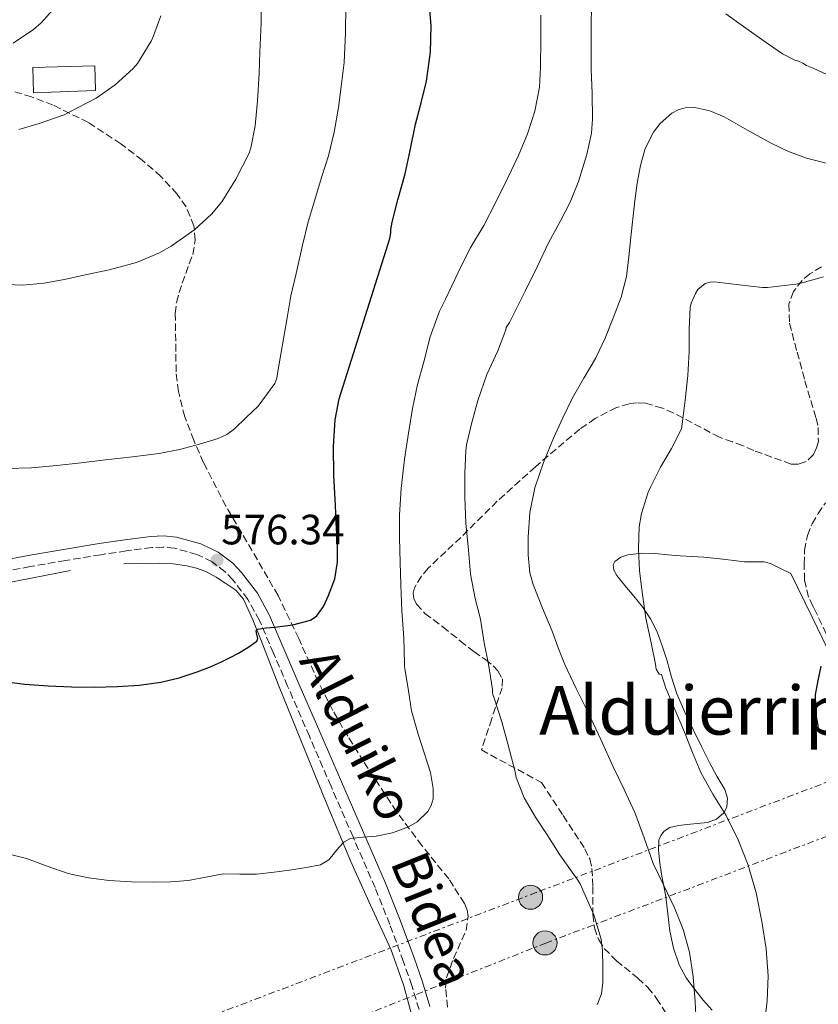
# Model space of a CAD drawing. Units: metres. Extents: x 562935 to 566359, y 4747227 to 4749573.
# Drawn here: x 564249 to 564438, y 4747416 to 4747649 of the extents above; entities that cross this region are included whole.
import ezdxf
from ezdxf.enums import TextEntityAlignment as Align

# ---------------------------------------------------------------- set-up
doc = ezdxf.new("R2010")
doc.units = ezdxf.units.M
doc.header["$MEASUREMENT"] = 0
doc.linetypes.add('DGN Style 3', pattern=[2.435890702152634, 1.739921930109024, -0.6959687720436097])
doc.linetypes.add('DGN Style 7', pattern=[3.4798438602180486, 1.565929737098122, -0.6959687720436097, 0.5219765790327072, -0.6959687720436097])
for name, color, linetype, lineweight in [('Camino', 7, 'DGN Style 3', 0), ('Caseta-cabaña', 1, 'Continuous', 0), ('Cauce permanente', 151, 'Continuous', 13), ('Cota de punto acotado terreno', 7, 'Continuous', 0), ('Curva de nivel directora', 30, 'Continuous', 30), ('Curva de nivel intermedia', 30, 'Continuous', 0), ('Línea de cambio de uso (parcela vista)', 92, 'Continuous', 0), ('Línea eléctrica', 6, 'DGN Style 7', 0), ('Margen derecho', 7, 'Continuous', 0), ('Poste tendido eléctrico', 7, 'Continuous', 0), ('Punto acotado terreno (símbolo)', 7, 'Continuous', 0), ('Texto de Área (paraje) menor', 7, 'Continuous', 0), ('Transformador', 7, 'Continuous', 0), ('Zona arbolada', 92, 'DGN Style 3', 0)]:
    doc.layers.add(name, color=color, linetype=linetype, lineweight=lineweight)
doc.styles.add('Style-Arial', font='arial.ttf')

# ---------------------------------------------------------------- blocks, each defined once
blk = doc.blocks.new('5PATER')
at = {"layer": 'Cauce permanente', "linetype": 'Continuous', "lineweight": 0}
h = blk.add_hatch(color=51, dxfattribs=at)
edge = h.paths.add_edge_path()
edge.add_ellipse((0, 0), major_axis=(-0.1095731443231308, -0.1110710700762829), ratio=0.9994222409660317, start_angle=0, end_angle=360)
blk = doc.blocks.new('5PELE')
at = {"layer": 'Transformador', "linetype": 'Continuous', "lineweight": 0}
h = blk.add_hatch(color=9, dxfattribs=at)
edge = h.paths.add_edge_path()
edge.add_arc((-2.000000476837158e-05, 0), 0.2850000000000001, 0, 360)
at = {"layer": 'Transformador', "color": 252, "linetype": 'Continuous', "lineweight": 0}
blk.add_circle((-2.000000476837158e-05, 0), 0.2850000000000001, dxfattribs=at)

msp = doc.modelspace()

# ---------------------------------------------------------------- linework, layer by layer
at = {"layer": 'Camino', "color": 7, "linetype": 'DGN Style 3', "lineweight": 0}
for points in [[(564441.5499999997, 4747499.07, 549.6399999999994), (564437.2199999979, 4747508.380000002, 550.2700000000041), (564436.3799999995, 4747510.060000001, 550.3500000000059), (564435.3599999981, 4747512.170000001, 550.4199999999984), (564434.4200000016, 4747516.140000001, 550.529999999999), (564434.3000000009, 4747519.910000001, 550.6100000000007), (564434.4100000004, 4747523.220000002, 550.6199999999953), (564435.0799999987, 4747526.740000002, 550.5899999999965), (564436.2099999997, 4747529.5, 550.5599999999978), (564437.6, 4747531.9, 550.5099999999949), (564439.3700000002, 4747534.439999999, 550.3999999999943)], [(564343.359999998, 4747414.710000004, 567.2299999999959), (564341.6200000013, 4747420.390000002, 567.7599999999948), (564339.6700000021, 4747426.010000002, 568.1600000000036), (564336.4299999991, 4747434.830000001, 568.6000000000058), (564332.9499999988, 4747443.540000002, 569.0599999999978), (564327.7499999999, 4747455.5, 569.9600000000065), (564322.5599999975, 4747467.449999999, 571.0899999999967), (564317.4299999999, 4747479.290000001, 572.3800000000047), (564312.3099999991, 4747491.130000001, 573.7100000000064), (564308.9699999975, 4747498.890000002, 574.6300000000048), (564305.6399999993, 4747506.660000001, 575.5200000000042), (564302.9100000003, 4747511.609999999, 575.9100000000036), (564299.3799999986, 4747516.230000002, 576.1000000000059), (564297.5500000002, 4747518.160000001, 576.1600000000036), (564294.4699999979, 4747520.51, 576.25), (564290.8899999994, 4747522.260000001, 576.3399999999965), (564285.5599999984, 4747523.730000001, 576.4600000000064), (564282.8999999987, 4747523.99, 576.5200000000042), (564280.2299999997, 4747523.86, 576.5800000000017), (564274.1999999993, 4747523.080000001, 576.7100000000065), (564268.170000001, 4747522.170000001, 576.8500000000059), (564259.8099999991, 4747520.790000002, 576.8800000000047), (564251.480000001, 4747519.37, 576.7400000000052), (564242.1400000001, 4747517.550000001, 576.4799999999959)]]:
    msp.add_polyline3d(points, dxfattribs=at)
at = {"layer": 'Caseta-cabaña', "color": 1, "linetype": 'Continuous', "lineweight": 0}
msp.add_polyline3d([(564266.8899999997, 4747631.9, 590.3600000000006), (564252.2800000003, 4747631.34, 591.8300000000017), (564252.1200000001, 4747637.300000001, 593.2299999999959), (564266.75, 4747637.720000001, 591.4400000000023)], close=True, dxfattribs=at)
msp.add_polyline3d([(564266.75, 4747637.720000001, 591.4400000000023), (564252.1200000001, 4747637.300000001, 593.2299999999959), (564252.2800000003, 4747631.34, 591.8300000000017), (564266.8899999997, 4747631.9, 590.3600000000006), (564266.75, 4747637.720000001, 591.4400000000023)], dxfattribs=at)
at = {"layer": 'Curva de nivel directora', "color": 30, "linetype": 'Continuous', "lineweight": 30, "flags": 128}
for points, elevation in [([(564324.0799999996, 4747523.09), (564324.0499999983, 4747525.730000001), (564323.8799999984, 4747528.15), (564323.599999999, 4747533.78), (564323.2100000001, 4747540.980000001), (564323.1099999995, 4747547.850000001), (564323.5399999986, 4747554.04), (564324.4900000008, 4747559.010000002), (564336.4699999992, 4747596.92), (564336.6599999992, 4747598.230000002), (564336.6799999992, 4747599.000000001), (564336.999999999, 4747600.730000001), (564338.3600000001, 4747606.010000001), (564340.0399999988, 4747612.199999999), (564341.2699999983, 4747617.7), (564342.5399999999, 4747623.920000001), (564343.8200000006, 4747628.960000001), (564345.1100000005, 4747634.12), (564346.0200000001, 4747640.950000001), (564346.2300000002, 4747647.189999999), (564345.7000000004, 4747652.949999999)], 575.0000000000002), ([(564244.0899999992, 4747492.36), (564250.2599999983, 4747491.62), (564255.739999999, 4747491.180000001), (564261.2399999998, 4747490.940000001), (564266.6800000002, 4747490.890000002), (564272.1299999995, 4747491.03), (564277.2599999993, 4747491.359999999), (564282.3699999988, 4747492.050000002), (564286.6899999996, 4747493.070000002), (564290.9000000006, 4747494.470000001), (564293.8199999997, 4747495.61), (564296.6799999987, 4747496.870000001), (564298.6999999991, 4747497.890000001), (564300.6900000006, 4747498.949999999), (564302.9199999991, 4747500.270000001), (564305.0400000003, 4747501.720000002), (564305.2599999993, 4747502.369999999), (564304.9299999987, 4747503.740000002), (564304.8899999983, 4747504.300000001), (564305.1900000002, 4747504.609999999), (564307.2199999996, 4747504.870000001), (564309.2499999992, 4747505.029999999), (564313.5099999994, 4747505.580000001), (564317.7199999982, 4747506.710000004), (564319.2299999993, 4747507.74), (564320.8099999995, 4747509.980000001), (564321.9599999984, 4747512.58), (564323.4499999993, 4747516.470000002), (564324.1199999999, 4747520.45), (564324.0799999996, 4747523.09)], 575.0000000000001), ([(564437.7099999995, 4747481.33), (564436.9800000008, 4747485.199999999), (564436.9599999984, 4747489.060000001), (564437.629999999, 4747492.430000001), (564438.3499999987, 4747495.810000001)], 550.0000000000001)]:
    msp.add_lwpolyline(points, dxfattribs=dict(at, elevation=elevation))
at = {"layer": 'Curva de nivel intermedia', "color": 30, "linetype": 'Continuous', "lineweight": 0, "flags": 128}
for points, elevation in [([(564243.9000000014, 4747586.109999998), (564249.7400000019, 4747585.909999999), (564254.7000000018, 4747586.32), (564259.6200000015, 4747587.190000001), (564264.8800000009, 4747588.369999998), (564270.1400000001, 4747589.539999999), (564276.5799999997, 4747591.27), (564282.0100000012, 4747593.489999999), (564284.7800000006, 4747595.060000001), (564290.4100000011, 4747599.060000001), (564294.3400000005, 4747602.680000001), (564296.740000001, 4747605.57), (564300.1000000006, 4747610.890000001), (564303.1900000018, 4747617.079999999), (564303.6100000021, 4747618.34), (564304.6600000004, 4747623.57), (564305.160000001, 4747629.46), (564305.5600000012, 4747635.929999998), (564305.7000000019, 4747640.949999998), (564306.0400000017, 4747647.859999999), (564306.0599999996, 4747654.279999999)], 585), ([(564362.9000000001, 4747482.659999999), (564361.120000001, 4747488.279999999), (564360.740000001, 4747489.109999998), (564360.6600000005, 4747489.649999999), (564360.6600000005, 4747490.289999999), (564359.7199999995, 4747496.279999998), (564358.7400000006, 4747501.319999999), (564357.88, 4747506.930000001), (564356.6300000005, 4747511.829999999), (564355.5199999998, 4747517.56), (564355.000000001, 4747523.219999999), (564354.3600000017, 4747529.640000001), (564354.1600000006, 4747535.73), (564354.1600000006, 4747541.4), (564354.3600000017, 4747546.789999999), (564354.5800000009, 4747548.130000001), (564355.7800000012, 4747553.449999998), (564357.2400000007, 4747558.600000001), (564359.3300000007, 4747564.789999999), (564361.9400000013, 4747570.390000001), (564363.8099999999, 4747575.319999999), (564363.8900000004, 4747575.909999999), (564364.6900000006, 4747577.08), (564365.8000000014, 4747579.239999999), (564368.4099999999, 4747584.45), (564371.3, 4747590.34), (564373.9300000009, 4747595.880000001), (564376.6599999999, 4747600.95), (564379.0000000002, 4747605.460000001), (564381.0099999997, 4747610.36), (564382.9699999999, 4747616.720000002), (564384.0499999995, 4747621.810000001), (564384.3400000001, 4747625.119999999), (564384.2100000004, 4747631.16), (564384.0200000005, 4747636.9), (564384.0100000015, 4747642.849999999), (564384.0100000015, 4747648.180000001), (564384.15, 4747653.600000001)], 565.0000000000001), ([(564245.8600000016, 4747542.520000001), (564251.8200000006, 4747542.75), (564257.7700000008, 4747543.269999999), (564263.5399999997, 4747543.929999998), (564269.3199999998, 4747544.599999999), (564275.6299999999, 4747545.34), (564281.9400000019, 4747546.099999999), (564286.740000001, 4747547.029999998), (564291.4800000017, 4747548.329999999), (564295.8800000006, 4747549.659999999), (564297.9400000013, 4747550.600000001), (564299.7300000017, 4747551.930000001), (564302.5400000013, 4747554.609999998), (564305.350000001, 4747557.300000002), (564309.3000000005, 4747562.679999999), (564309.7800000011, 4747563.939999999), (564309.9900000013, 4747565.509999999), (564311.0000000015, 4747571.41), (564312.2000000018, 4747578.180000001), (564313.0300000011, 4747583.369999998), (564314.3299999997, 4747588.63), (564315.7800000004, 4747595.319999999), (564317.1600000017, 4747600.850000001), (564318.7000000017, 4747606.07), (564320.3100000012, 4747611.300000001), (564321.9299999994, 4747616.410000001), (564323.3200000018, 4747622.07), (564324.3000000009, 4747627.850000001), (564324.9500000014, 4747632.810000001), (564325.6200000019, 4747638.499999999), (564326.0100000007, 4747645.529999998), (564326.0199999998, 4747651.859999998)], 580.0000000000001), ([(564247.4500000009, 4747643.09), (564252.2499999999, 4747646.279999999), (564254.0700000015, 4747647.909999999), (564258.0600000012, 4747652.259999999)], 595), ([(564248.7899999998, 4747622.680000001), (564253.6300000012, 4747624.050000001), (564259.5000000007, 4747626.130000002), (564260.6800000009, 4747626.730000001), (564267.0800000002, 4747630.07), (564271.5799999996, 4747633.239999999), (564275.7999999997, 4747637.079999999), (564276.8400000012, 4747638.289999999), (564280.0700000012, 4747643.51), (564280.6200000009, 4747644.789999999), (564282.3900000012, 4747649.489999999)], 590.0000000000001), ([(564344.4900000013, 4747567.769999999), (564345.9700000009, 4747573.649999999), (564348.1700000004, 4747579.73), (564349.620000001, 4747582.579999999), (564352.6000000006, 4747588.9), (564355.4500000003, 4747594.609999998), (564358.630000001, 4747599.970000001), (564361.4000000004, 4747605.36), (564364.2800000015, 4747611.24), (564366.8400000008, 4747616.55), (564368.9500000009, 4747621.619999998), (564370.6800000009, 4747626.960000001), (564371.7699999994, 4747632.66), (564372.0700000012, 4747637.380000001), (564372.0900000012, 4747644.179999999), (564372.0900000012, 4747649.65)], 570), ([(564415.7700000012, 4747649.99), (564420.0100000014, 4747647.029999998), (564424.2800000005, 4747643.960000002), (564429.2200000002, 4747640.52), (564432.1200000015, 4747639.08), (564432.9800000021, 4747638.84), (564433.9900000001, 4747638.369999999), (564434.8700000008, 4747637.759999999), (564436.4500000011, 4747637.140000001), (564442.7600000009, 4747634.259999999)], 565.0000000000001), ([(564408.850000001, 4747410.279999998), (564408.5400000004, 4747416.57), (564408.1200000001, 4747422.42), (564407.2599999995, 4747428.249999999), (564405.7400000019, 4747433.59), (564403.6800000012, 4747438.759999999), (564401.1300000007, 4747444), (564398.6400000007, 4747449.239999999), (564396.5500000009, 4747455.279999998), (564394.3200000002, 4747461.269999999), (564391.780000001, 4747466.67), (564389.2300000007, 4747472.069999999), (564386.2500000012, 4747478.5), (564383.2699999994, 4747484.929999999), (564380.490000001, 4747490.57), (564377.7599999997, 4747496.23), (564376.2300000008, 4747500.15), (564374.8000000003, 4747504.100000001), (564372.5400000005, 4747509.560000001), (564370.2899999997, 4747515.139999999), (564369.540000001, 4747517.910000001), (564369.1100000017, 4747522.130000001), (564369.1400000008, 4747526.34), (564369.540000001, 4747532.17), (564370.7200000011, 4747537.969999999), (564372.7400000017, 4747543.949999998), (564375.110000001, 4747549.720000001), (564377.2900000003, 4747554.519999999), (564379.5999999993, 4747559.239999999), (564382.3000000016, 4747563.88), (564385.0000000016, 4747568.52), (564387.2800000015, 4747573.359999998), (564389.2999999999, 4747578.320000002), (564391.0900000003, 4747583.06), (564392.3100000008, 4747587.92), (564392.8899999997, 4747592.579999999), (564393.4000000014, 4747597.239999999), (564393.8399999996, 4747601.539999999), (564394.2799999999, 4747605.840000001), (564394.8800000012, 4747610), (564395.6700000003, 4747614.130000001), (564396.79, 4747618.149999999), (564398.7400000013, 4747622.019999999), (564400.2700000004, 4747624.06), (564403.0300000006, 4747626.5), (564404.5700000006, 4747627.31), (564406.2000000002, 4747627.779999998), (564408.48, 4747627.859999999), (564412.0200000005, 4747627.100000001), (564415.38, 4747625.67), (564420.9299999999, 4747622.48), (564426.5200000001, 4747619.41), (564430.6200000017, 4747617.499999999), (564434.8500000007, 4747615.92), (564440.1700000004, 4747614.569999998)], 560), ([(564424.8500000006, 4747410.84), (564425.5400000013, 4747416.730000001), (564425.7900000014, 4747422.63), (564425.3500000011, 4747429.069999999), (564424.3200000008, 4747435.509999999), (564422.9800000018, 4747442.25), (564421.1, 4747448.850000001), (564418.7000000015, 4747454.82), (564415.8600000006, 4747460.569999999), (564412.7699999993, 4747465.580000001), (564409.9100000005, 4747470.689999998), (564407.9600000015, 4747475.46), (564406.0200000014, 4747480.230000001), (564403.8200000019, 4747485.439999998), (564401.6200000002, 4747490.65), (564400.5899999999, 4747493.890000001), (564400.0700000012, 4747493.939999999), (564399.3899999995, 4747495.159999999), (564399.1700000005, 4747496.31), (564398.1800000003, 4747501.33), (564396.9500000009, 4747507.220000001), (564396.1500000008, 4747512.77), (564395.430000001, 4747518.390000002), (564395.1900000018, 4747523.57), (564395.3300000004, 4747528.729999999), (564395.8600000002, 4747531.890000001), (564397.4299999992, 4747536.949999998), (564397.9900000005, 4747538.180000001), (564400.3900000008, 4747542.9), (564403.0100000005, 4747547.279999998), (564405.3500000008, 4747551.939999999), (564405.5200000006, 4747553.039999999), (564406.2400000005, 4747558.679999998), (564406.8400000016, 4747564.499999999), (564407.1700000003, 4747570.240000002), (564407.1700000003, 4747575.519999998), (564407.3800000004, 4747580.609999999), (564407.6399999995, 4747581.600000001), (564408.6600000011, 4747583.92), (564409.2199999999, 4747584.820000002), (564410.9299999998, 4747586.279999998), (564412.0700000019, 4747586.609999999), (564412.9000000012, 4747586.640000001), (564413.7800000019, 4747586.56), (564418.9299999995, 4747585.939999999), (564424.4500000004, 4747585.33), (564425.6399999995, 4747585.349999999), (564432.3600000007, 4747586.100000001), (564433.8100000013, 4747586.449999998), (564438.9000000008, 4747587.880000001)], 555.0000000000001), ([(564244.9200000007, 4747451.779999998), (564250.6300000015, 4747450.359999999), (564255.5199999999, 4747448.59), (564260.4400000017, 4747446.84), (564265.2699999998, 4747445.8), (564270.1600000003, 4747445.180000001), (564275.3900000006, 4747444.859999998), (564280.6299999999, 4747444.779999998), (564284.7200000003, 4747444.880000001), (564288.7999999995, 4747445.16), (564292.9600000014, 4747445.949999999), (564297.1100000021, 4747446.74), (564301.0300000004, 4747446.699999998), (564304.9599999998, 4747446.680000001), (564309.1300000007, 4747447.16), (564313.3000000016, 4747447.720000001), (564316.6800000012, 4747448.24), (564320.0300000017, 4747448.899999999), (564322.020000001, 4747450.050000001), (564324.3700000001, 4747452.980000001), (564325.6200000019, 4747454.310000001), (564327.1399999995, 4747455.109999998), (564330.1700000004, 4747455.449999998), (564333.2300000004, 4747455.699999999), (564337.0599999992, 4747456.49), (564340.8200000012, 4747457.850000001), (564342.8700000007, 4747459.069999999), (564345.4099999999, 4747461.499999999), (564346.2400000015, 4747462.930000001), (564346.6399999993, 4747464.49), (564346.6600000015, 4747466.949999998), (564346.0400000003, 4747470.71), (564343.1400000012, 4747479.79), (564341.6000000011, 4747485.269999998), (564340.8300000001, 4747490.050000002), (564340.0499999999, 4747494.84), (564339.8900000014, 4747495.749999999), (564339.8900000014, 4747496.439999999), (564339.7200000014, 4747502.52), (564339.2800000011, 4747508.890000001), (564339.0100000006, 4747515.060000001), (564338.9000000011, 4747520.309999999), (564338.7400000001, 4747526.17), (564338.690000001, 4747531.59), (564339.1100000012, 4747537.849999999), (564339.9300000014, 4747544.739999999), (564340.8200000012, 4747550.929999999), (564341.78, 4747556.760000001), (564343.0100000015, 4747562.369999998), (564344.4900000013, 4747567.769999999)], 570), ([(564385.4500000009, 4747415.79), (564386.4099999998, 4747418.390000001), (564386.7499999995, 4747421.109999999), (564386.7200000006, 4747424.849999999), (564386.6900000015, 4747428.579999999), (564386.4000000008, 4747431.329999999), (564384.6399999995, 4747437.09), (564384.0800000008, 4747438.329999999), (564381.4099999997, 4747444.42), (564380.6699999999, 4747445.529999998), (564376.6100000008, 4747451.220000001), (564373.79, 4747455.730000001), (564370.8300000007, 4747460.149999999), (564368.1500000006, 4747464.760000001), (564366.3200000001, 4747469.539999999), (564366.0499999997, 4747470.84), (564364.3500000008, 4747477.460000001), (564362.9000000001, 4747482.659999999)], 565.0000000000001)]:
    msp.add_lwpolyline(points, dxfattribs=dict(at, elevation=elevation))
at = {"layer": 'Línea de cambio de uso (parcela vista)', "color": 92, "linetype": 'Continuous', "lineweight": 0}
for points in [[(564412.6100000005, 4747414.52, 558.529999999999), (564410.4900000002, 4747416.930000001, 559.0399999999936), (564408.4600000001, 4747419.430000001, 559.5200000000041), (564406.4500000002, 4747422.220000001, 559.9100000000036), (564404.7800000003, 4747425.27, 560.1900000000023), (564403.4299999997, 4747429.199999999, 560.4400000000023), (564402.6200000001, 4747433.24, 560.5399999999936), (564402.1399999997, 4747437.350000001, 560.4499999999971), (564401.6200000001, 4747441.449999999, 560.0800000000017), (564401.1500000004, 4747443.82, 559.6600000000036), (564400.6600000003, 4747446.199999999, 559.25), (564400.2000000002, 4747449.279999999, 558.8999999999943), (564399.9100000003, 4747452.390000001, 558.5800000000017), (564400.0199999996, 4747454.689999999, 558.3699999999953), (564400.4600000001, 4747455.789999999, 558.2700000000041), (564401.2800000003, 4747456.82, 558.1600000000036), (564402.5899999999, 4747457.699999999, 558), (564404.6100000005, 4747458.210000001, 557.7100000000064), (564406.6699999999, 4747458.439999999, 557.4100000000036), (564409.0599999996, 4747458.66, 557.029999999999), (564411.4400000004, 4747458.930000001, 556.6100000000006), (564413.5800000001, 4747459.680000001, 556.0200000000041), (564415.3600000005, 4747461.210000001, 555.4900000000052), (564416.0199999996, 4747462.5, 555.3300000000017), (564416.1699999999, 4747464.65, 555.1600000000036), (564415.54, 4747466.66, 555.0399999999936), (564413.7100000001, 4747469.850000001, 554.8300000000017), (564411.9199999999, 4747473.08, 554.7400000000052), (564410.04, 4747476.869999999, 554.8899999999994), (564408.1799999997, 4747480.680000001, 555.0599999999977), (564406.1200000001, 4747484.939999999, 555.1199999999953), (564404.2100000001, 4747489.289999999, 555.179999999993), (564402.9699999997, 4747493.27, 555.2899999999936), (564401.8700000001, 4747497.300000001, 555.4100000000036), (564400.79, 4747500.66, 555.429999999993), (564399.5899999999, 4747503.99, 555.3800000000047), (564398.04, 4747507.02, 555.1999999999971), (564396.1299999999, 4747509.850000001, 555.0099999999948), (564394.0700000003, 4747512.380000001, 554.9600000000064), (564391.9400000004, 4747514.869999999, 554.9100000000036), (564390.0300000003, 4747517.300000001, 554.7400000000052), (564389.3499999996, 4747518.560000001, 554.6300000000047), (564389.1900000004, 4747519.77, 554.5399999999936), (564389.6100000005, 4747520.59, 554.5200000000041), (564390.9900000002, 4747521.600000001, 554.5500000000029), (564392.6600000003, 4747522.180000001, 554.5), (564395.9299999997, 4747522.539999999, 554.1300000000047), (564399.2000000002, 4747522.439999999, 553.7400000000052), (564402.0999999996, 4747522.180000001, 553.4600000000064), (564405, 4747521.939999999, 553.1999999999971), (564407.7999999998, 4747521.789999999, 553.0200000000041), (564410.5999999996, 4747521.609999999, 552.8300000000017), (564412.8600000005, 4747521.380000001, 552.5899999999965), (564415.1200000001, 4747521.130000001, 552.3500000000058), (564417.6699999999, 4747520.800000001, 552.1199999999953), (564420.2100000001, 4747520.470000001, 551.8899999999994), (564423.3399999999, 4747520.51, 551.4900000000052), (564424.8899999997, 4747520.480000001, 551.320000000007), (564426.3399999999, 4747520.07, 551.279999999999), (564428.7400000002, 4747518.890000001, 551.3699999999953), (564431.1399999997, 4747517.720000001, 551.4600000000064), (564436.1699999999, 4747507.439999999, 550.6199999999953), (564441.2000000002, 4747497.16, 549.779999999999)], [(564202.5, 4747508.060000001, 575.2700000000041), (564207.7000000002, 4747508.810000001, 575.3300000000017), (564219.0099999999, 4747510.52, 575.4900000000052), (564230.2800000003, 4747512.460000001, 575.6600000000036), (564245.6299999999, 4747515.449999999, 575.8999999999943), (564260.9800000004, 4747518.439999999, 576.1399999999994)], [(564273.6100000005, 4747520.02, 576.3500000000058), (564277.8099999996, 4747520.100000001, 576.3899999999994), (564282.0099999999, 4747520.180000001, 576.429999999993), (564285.2699999996, 4747520.02, 576.429999999993), (564288.5300000003, 4747519.560000001, 576.4199999999983), (564290.79, 4747519.02, 576.4100000000036), (564292.9800000004, 4747518.180000001, 576.3999999999943), (564295.4000000004, 4747516.91, 576.320000000007), (564297.6799999997, 4747515.41, 576.1900000000023), (564300.0599999996, 4747513.800000001, 576.0500000000029), (564301.8899999997, 4747511.699999999, 575.8999999999943), (564304.0599999996, 4747506.82, 575.6900000000023), (564306.0199999996, 4747501.91, 575.4400000000023), (564310.1699999999, 4747491.380000001, 574.3600000000006), (564314.3600000005, 4747480.850000001, 573.1199999999953), (564320.7199999997, 4747465.32, 571.6199999999953), (564327.1900000004, 4747449.810000001, 570.2599999999948), (564331.9000000004, 4747439.380000001, 569.6999999999971), (564336.6399999997, 4747428.930000001, 569.1699999999983), (564339.7199999997, 4747420.32, 568.3600000000006), (564342.0999999996, 4747411.49, 567.3300000000017)]]:
    msp.add_polyline3d(points, dxfattribs=at)
at = {"layer": 'Línea eléctrica', "color": 6, "linetype": 'DGN Style 7', "lineweight": 0}
for points in [[(565767.8500000006, 4748105.069999999, 528.2200000000012), (565698.2324852563, 4748023.179203093, 528.5959000000003), (565619.6900000017, 4747930.79, 529.0200000000041), (565501.579999998, 4747873.230000001, 529.2299999999959), (565459.2995586942, 4747856.769525865, 529.4456999999966), (565393.7500000006, 4747831.249999999, 529.779999999999), (565247.149450115, 4747770.684590925, 530.9915999999939), (564999.3000000014, 4747668.290000001, 533.0399999999936), (564373.3099999977, 4747430.420000001, 565.8099999999977), (563884.1700000018, 4747235.930000001, 545.029999999999)], [(565619.5199999994, 4747931.000000001, 529.0200000000041), (565446.7931141048, 4747864.621607892, 529.4771999999939), (565385.3000000016, 4747840.99, 529.6399999999994), (565244.5099723628, 4747782.724727141, 530.8218000000053), (564994.5500000018, 4747679.279999999, 532.9199999999983), (564371.0300000022, 4747442.350000001, 565.7299999999959), (563826.379999999, 4747235.390000001, 547.1900000000023)]]:
    msp.add_polyline3d(points, dxfattribs=at)
at = {"layer": 'Margen derecho', "color": 7, "linetype": 'Continuous', "lineweight": 0}
msp.add_polyline3d([(564345.9299999987, 4747415.430000001, 567.2299999999959), (564344.1499999971, 4747421.220000002, 567.7599999999948), (564342.1800000002, 4747426.9, 568.1600000000036), (564338.9200000013, 4747435.779999999, 568.6000000000058), (564335.4099999997, 4747444.57, 569.0599999999978), (564330.1999999996, 4747456.57, 569.9600000000065), (564325.0100000016, 4747468.510000001, 571.0899999999967), (564319.8799999974, 4747480.350000001, 572.3800000000047), (564314.7499999999, 4747492.180000001, 573.7100000000064), (564311.4200000018, 4747499.939999999, 574.6300000000048), (564308.030000001, 4747507.83, 575.5200000000042), (564305.1499999977, 4747513.070000002, 575.9100000000036), (564301.4100000004, 4747517.960000002, 576.1000000000059), (564299.3299999972, 4747520.15, 576.1600000000036), (564295.8700000016, 4747522.790000002, 576.25), (564291.8299999982, 4747524.760000002, 576.3399999999965), (564286.0500000002, 4747526.359999999, 576.4600000000064), (564282.9600000011, 4747526.660000001, 576.5200000000042), (564279.9899999984, 4747526.520000001, 576.5800000000017), (564273.8299999982, 4747525.720000001, 576.7100000000065), (564267.7499999986, 4747524.800000002, 576.8500000000059), (564259.370000001, 4747523.420000001, 576.8800000000047), (564251.0000000005, 4747521.99, 576.7400000000052), (564241.6399999994, 4747520.170000001, 576.4799999999959)], dxfattribs=at)
at = {"layer": 'Zona arbolada', "color": 92, "linetype": 'DGN Style 3', "lineweight": 0}
for points in [[(564350.0499999998, 4747415.27, 572.3399999999965), (564349.6299999999, 4747419.75, 572.8600000000006), (564349.8499999996, 4747422.27, 572.929999999993), (564351.4800000004, 4747426.730000001, 572.6900000000023), (564354.4400000004, 4747433.41, 571.9799999999959), (564354.9600000001, 4747436.66, 571.7400000000052), (564354.7400000002, 4747438.24, 571.7100000000064), (564354.1100000005, 4747439.779999999, 571.7400000000052), (564350.3499999996, 4747445.550000001, 572.179999999993), (564344.04, 4747453.430000001, 573.029999999999), (564338.0199999996, 4747461.449999999, 573.7299999999959), (564330.2800000003, 4747473.279999999, 573.9199999999983), (564326.5099999999, 4747479.279999999, 574.029999999999), (564322.9500000002, 4747485.380000001, 574.4600000000064), (564319.54, 4747492.100000001, 575.25), (564314.9100000003, 4747502.390000001, 576.5800000000017), (564310.0499999998, 4747512.52, 577.9799999999959), (564303.9400000004, 4747523.100000001, 579.529999999999), (564297.7300000004, 4747533.640000001, 581.179999999993), (564292.4299999997, 4747543.930000001, 583.5), (564290.1100000005, 4747549.220000001, 584.8099999999977), (564288.0099999999, 4747554.76, 585.9199999999983), (564286.4900000002, 4747560.779999999, 586.8699999999953), (564285.9600000001, 4747565.369999999, 587.5500000000029), (564285.7699999996, 4747579.210000001, 589.3399999999965), (564286.0199999996, 4747581.810000001, 589.6399999999994), (564287.3799999999, 4747586.359999999, 590.1199999999953), (564289.8799999999, 4747593.140000001, 590.8099999999977), (564290.5, 4747596.51, 591.1699999999983), (564290.1799999997, 4747599.880000001, 591.5500000000029), (564288.2999999998, 4747604.380000001, 592.1399999999994), (564286.2300000004, 4747607.42, 592.6100000000006), (564282.3700000001, 4747611.58, 593.3399999999965), (564277.9600000001, 4747615.4, 594.1100000000006), (564272.9100000003, 4747619.310000001, 595.1000000000058), (564265.2300000004, 4747624.310000001, 596.7899999999936), (564256.9400000004, 4747628.42, 598.3999999999943), (564251.8300000001, 4747630.380000001, 599.1900000000023), (564244.0700000003, 4747632.699999999, 600.179999999993)], [(564290.5, 4747596.51, 591.1699999999983), (564290.1799999997, 4747599.880000001, 591.5500000000029), (564288.2999999998, 4747604.380000001, 592.1399999999994), (564286.2300000004, 4747607.42, 592.6100000000006), (564282.3700000001, 4747611.58, 593.3399999999965), (564277.9600000001, 4747615.4, 594.1100000000006), (564272.9100000003, 4747619.310000001, 595.1000000000058), (564265.2300000004, 4747624.310000001, 596.7899999999936), (564256.9400000004, 4747628.42, 598.3999999999943), (564251.8300000001, 4747630.380000001, 599.1900000000023), (564244.0700000003, 4747632.699999999, 600.179999999993)], [(564350.0499999998, 4747415.27, 572.3399999999965), (564349.6299999999, 4747419.75, 572.8600000000006), (564349.8499999996, 4747422.27, 572.929999999993), (564351.4800000004, 4747426.730000001, 572.6900000000023), (564354.4400000004, 4747433.41, 571.9799999999959), (564354.9600000001, 4747436.66, 571.7400000000052), (564354.7400000002, 4747438.24, 571.7100000000064), (564354.1100000005, 4747439.779999999, 571.7400000000052), (564350.3499999996, 4747445.550000001, 572.179999999993), (564344.04, 4747453.430000001, 573.029999999999), (564338.0199999996, 4747461.449999999, 573.7299999999959), (564330.2800000003, 4747473.279999999, 573.9199999999983), (564326.5099999999, 4747479.279999999, 574.029999999999), (564322.9500000002, 4747485.380000001, 574.4600000000064), (564319.54, 4747492.100000001, 575.25), (564314.9100000003, 4747502.390000001, 576.5800000000017), (564310.0499999998, 4747512.52, 577.9799999999959), (564303.9400000004, 4747523.100000001, 579.529999999999), (564297.7300000004, 4747533.640000001, 581.179999999993), (564292.4299999997, 4747543.930000001, 583.5), (564290.1100000005, 4747549.220000001, 584.8099999999977), (564288.0099999999, 4747554.76, 585.9199999999983), (564286.4900000002, 4747560.779999999, 586.8699999999953), (564285.9600000001, 4747565.369999999, 587.5500000000029), (564285.7699999996, 4747579.210000001, 589.3399999999965), (564286.0199999996, 4747581.810000001, 589.6399999999994), (564287.3799999999, 4747586.359999999, 590.1199999999953), (564289.8799999999, 4747593.140000001, 590.8099999999977), (564290.5, 4747596.51, 591.1699999999983)], [(564438.4100000003, 4747590.230000001, 559.8600000000006), (564435.6699999999, 4747588.550000001, 559.8399999999965), (564433.8499999996, 4747587.02, 559.820000000007), (564431.7699999996, 4747584.369999999, 559.8000000000029), (564430.7199999997, 4747581.380000001, 559.779999999999), (564430.8399999999, 4747576.869999999, 559.75), (564432.6399999997, 4747570.08, 559.7400000000052), (564434.4699999997, 4747563.27, 559.8399999999965), (564437.1299999999, 4747554.430000001, 560.1999999999971), (564437.6200000001, 4747552.220000001, 560.320000000007), (564437.6699999999, 4747548.970000001, 560.5), (564437.2599999999, 4747547.4, 560.5800000000017), (564436.4800000004, 4747545.859999999, 560.6699999999983), (564434.8099999996, 4747544.210000001, 560.8000000000029), (564433.0099999999, 4747543.609999999, 560.9199999999983), (564431.2400000002, 4747543.600000001, 561.029999999999), (564422.3899999997, 4747546.810000001, 561.5200000000041), (564419.7699999996, 4747547.970000001, 561.6600000000036), (564417.3499999996, 4747548.84, 561.7899999999936), (564414.2800000003, 4747549.949999999, 561.8899999999994), (564403.4900000002, 4747555.65, 561.6100000000006), (564400.8200000003, 4747556.850000001, 561.5200000000041), (564396.8600000005, 4747557.970000001, 561.4700000000012), (564394.9000000004, 4747558.09, 561.5099999999948), (564392.9600000001, 4747557.859999999, 561.6000000000058), (564389.9800000004, 4747556.949999999, 561.820000000007), (564384.9400000004, 4747554.369999999, 562.279999999999), (564381.29, 4747551.84, 562.6999999999971), (564370.8200000003, 4747542.949999999, 564.1900000000023), (564361.8200000003, 4747534.83, 565.8300000000017), (564353.1900000004, 4747526.279999999, 567.4900000000052), (564345.5300000003, 4747519.01, 568.4700000000012), (564343.8899999997, 4747517.130000001, 568.6499999999943), (564342.2599999999, 4747514.390000001, 568.8899999999994), (564341.9600000001, 4747513.08, 568.9799999999959), (564342.0800000001, 4747511.810000001, 569.0599999999977), (564342.7100000001, 4747510.5, 569.0800000000017), (564344.7400000002, 4747508.310000001, 568.929999999993), (564348.9800000004, 4747505.119999999, 568.5200000000041), (564353.0599999996, 4747501.83, 568.2899999999936), (564356.2800000003, 4747499.289999999, 568.279999999999), (564359.0099999999, 4747497.390000001, 568.3000000000029), (564360.8700000001, 4747495.9, 568.3500000000058), (564361.9900000002, 4747494.730000001, 568.429999999993), (564363.0199999996, 4747492.84, 568.6199999999953), (564362.9500000002, 4747490.76, 568.929999999993), (564360.5099999999, 4747483.4, 570.1600000000036), (564358.0800000001, 4747476.039999999, 571.3899999999994), (564372.2599999999, 4747468.359999999, 570.2100000000064), (564377.3799999999, 4747460.529999999, 570.179999999993), (564382.5, 4747452.710000001, 570.1399999999994), (564383.6500000004, 4747450.289999999, 570.0899999999965), (564384.1799999997, 4747448, 569.9700000000012), (564384.4299999997, 4747443.720000001, 569.6600000000036), (564384.3899999997, 4747437.15, 569.0599999999977), (564384.7699999996, 4747434.029999999, 568.75), (564385.79, 4747431.140000001, 568.4799999999959), (564387.0800000001, 4747429.16, 568.2899999999936), (564389.9900000002, 4747426.199999999, 567.9400000000023), (564395.0300000003, 4747422.15, 567.4199999999983), (564397.4199999999, 4747419.92, 567.1499999999943), (564399.4600000001, 4747417.32, 566.8800000000047), (564404.4800000004, 4747409.439999999, 565.5)], [(564438.4100000003, 4747590.230000001, 559.8600000000006), (564435.6699999999, 4747588.550000001, 559.8399999999965), (564433.8499999996, 4747587.02, 559.820000000007), (564431.7699999996, 4747584.369999999, 559.8000000000029), (564430.7199999997, 4747581.380000001, 559.779999999999), (564430.8399999999, 4747576.869999999, 559.75), (564432.6399999997, 4747570.08, 559.7400000000052), (564434.4699999997, 4747563.27, 559.8399999999965), (564437.1299999999, 4747554.430000001, 560.1999999999971), (564437.6200000001, 4747552.220000001, 560.320000000007), (564437.6699999999, 4747548.970000001, 560.5), (564437.2599999999, 4747547.4, 560.5800000000017), (564436.4800000004, 4747545.859999999, 560.6699999999983), (564434.8099999996, 4747544.210000001, 560.8000000000029), (564433.0099999999, 4747543.609999999, 560.9199999999983), (564431.2400000002, 4747543.600000001, 561.029999999999), (564422.3899999997, 4747546.810000001, 561.5200000000041), (564419.7699999996, 4747547.970000001, 561.6600000000036), (564417.3499999996, 4747548.84, 561.7899999999936), (564414.2800000003, 4747549.949999999, 561.8899999999994), (564403.4900000002, 4747555.65, 561.6100000000006), (564400.8200000003, 4747556.850000001, 561.5200000000041), (564396.8600000005, 4747557.970000001, 561.4700000000012), (564394.9000000004, 4747558.09, 561.5099999999948), (564392.9600000001, 4747557.859999999, 561.6000000000058), (564389.9800000004, 4747556.949999999, 561.820000000007), (564384.9400000004, 4747554.369999999, 562.279999999999), (564381.29, 4747551.84, 562.6999999999971), (564370.8200000003, 4747542.949999999, 564.1900000000023), (564361.8200000003, 4747534.83, 565.8300000000017), (564353.1900000004, 4747526.279999999, 567.4900000000052), (564345.5300000003, 4747519.01, 568.4700000000012), (564343.8899999997, 4747517.130000001, 568.6499999999943), (564342.2599999999, 4747514.390000001, 568.8899999999994), (564341.9600000001, 4747513.08, 568.9799999999959), (564342.0800000001, 4747511.810000001, 569.0599999999977), (564342.7100000001, 4747510.5, 569.0800000000017), (564344.7400000002, 4747508.310000001, 568.929999999993), (564348.9800000004, 4747505.119999999, 568.5200000000041), (564353.0599999996, 4747501.83, 568.2899999999936), (564356.2800000003, 4747499.289999999, 568.279999999999), (564359.0099999999, 4747497.390000001, 568.3000000000029), (564360.8700000001, 4747495.9, 568.3500000000058), (564361.9900000002, 4747494.730000001, 568.429999999993), (564363.0199999996, 4747492.84, 568.6199999999953), (564362.9500000002, 4747490.76, 568.929999999993), (564360.5099999999, 4747483.4, 570.1600000000036), (564358.0800000001, 4747476.039999999, 571.3899999999994), (564372.2599999999, 4747468.359999999, 570.2100000000064), (564377.3799999999, 4747460.529999999, 570.179999999993), (564382.5, 4747452.710000001, 570.1399999999994), (564383.6500000004, 4747450.289999999, 570.0899999999965), (564384.1799999997, 4747448, 569.9700000000012), (564384.4299999997, 4747443.720000001, 569.6600000000036), (564384.3899999997, 4747437.15, 569.0599999999977), (564384.7699999996, 4747434.029999999, 568.75), (564385.79, 4747431.140000001, 568.4799999999959), (564387.0800000001, 4747429.16, 568.2899999999936), (564389.9900000002, 4747426.199999999, 567.9400000000023), (564395.0300000003, 4747422.15, 567.4199999999983), (564397.4199999999, 4747419.92, 567.1499999999943), (564399.4600000001, 4747417.32, 566.8800000000047), (564404.4800000004, 4747409.439999999, 565.5)]]:
    msp.add_polyline3d(points, dxfattribs=at)

# ---------------------------------------------------------------- block references
at = {"layer": 'Poste tendido eléctrico', "color": 7, "linetype": 'Continuous', "lineweight": 0, "xscale": 10, "yscale": 10, "zscale": 10}
for p in [(564369.6900000012, 4747441.23, 565.8600000000006), (564373.1000000021, 4747430.439999999, 565.8300000000017)]:
    msp.add_blockref('5PELE', p, dxfattribs=at)
at = {"layer": 'Punto acotado terreno (símbolo)', "color": 7, "linetype": 'Continuous', "lineweight": 0, "xscale": 10, "yscale": 10, "zscale": 10}
msp.add_blockref('5PATER', (564295.629999998, 4747520.87, 576.339999999997), dxfattribs=at)

# ---------------------------------------------------------------- texts
at = {"color": 7, "linetype": 'Continuous', "lineweight": 0, "style": 'Style-Arial'}
for s, rotation, p in [('Alduiko', 296.995, (564324.7691037351, 4747477.732610616, 572.7400000000052)), ('Bidea', 291.801, (564342.5466844265, 4747434.367864256, 568.8300000000017))]:
    msp.add_text(s, height=9, rotation=rotation, dxfattribs=at).set_placement(p, align=Align.CENTER)
at = {"layer": 'Cota de punto acotado terreno', "color": 7, "linetype": 'Continuous', "lineweight": 0, "style": 'Style-Arial'}
msp.add_text('576.34', height=7.000000000000002, dxfattribs=at).set_placement((564296.5899999996, 4747524.62, 576.3399999999965))
at = {"layer": 'Texto de Área (paraje) menor', "color": 7, "linetype": 'Continuous', "lineweight": 0, "style": 'Style-Arial'}
msp.add_text('Alduierripa', height=11.5, dxfattribs=at).set_placement((564412.3693687975, 4747485.42001, 558.5800000000017), align=Align.MIDDLE_CENTER)

doc.saveas('drawing.dxf')
